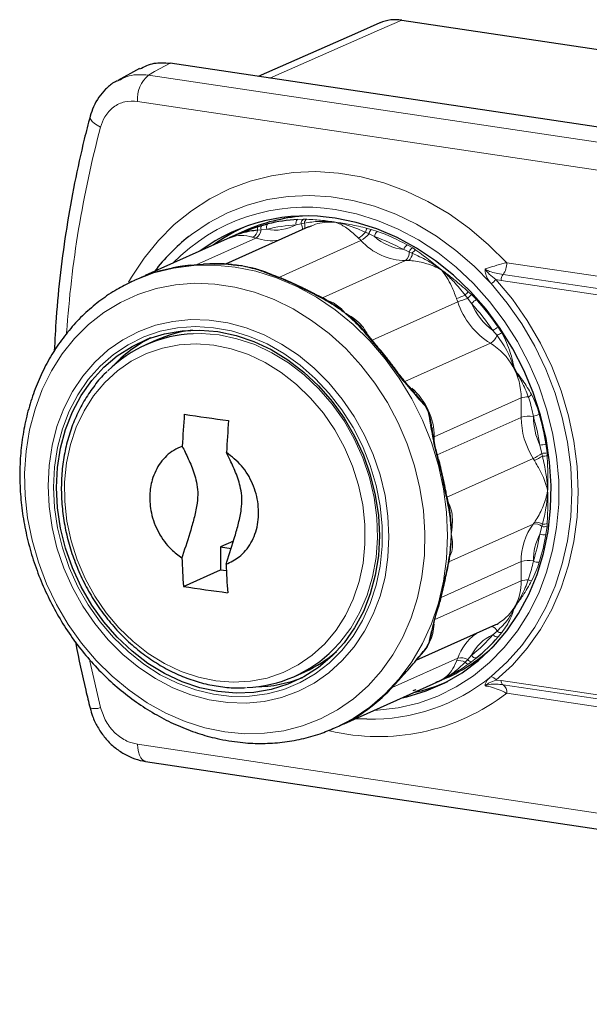
# Model space of a CAD drawing. Units: millimetres. Extents: x 0 to 420, y 0 to 297.
# Drawn here: x 160 to 185, y 229 to 273 of the extents above; entities that cross this region are included whole.
import ezdxf

# ---------------------------------------------------------------- set-up
doc = ezdxf.new("R2010")
doc.units = ezdxf.units.MM

msp = doc.modelspace()

# ---------------------------------------------------------------- linework, layer by layer
at = {"color": 7, "linetype": 'Continuous', "lineweight": 25}
for p, q in [((175.702, 273.066), (174.699, 272.626)), ((176.678, 273.19), (248.125, 262.513)), ((174.699, 272.626), (170.237, 270.668)), ((239.32, 260.345), (166.284, 271.259)), ((164.915, 271.023), (163.94, 270.489)), ((172.494, 263.913), (168.767, 262.242)), ((169.646, 263.741), (169.209, 263.545)), ((170.234, 263.93), (170.405, 263.981)), ((170.405, 263.981), (170.669, 264.05)), ((172.619, 263.952), (172.501, 263.898)), ((168.978, 263.437), (165.167, 261.728)), ((165.861, 261.948), (165.797, 261.931)), ((166.395, 262.071), (165.861, 261.948)), ((166.411, 262.076), (166.395, 262.071)), ((167.768, 262.233), (167.168, 262.186)), ((167.191, 262.192), (167.168, 262.186)), ((167.87, 262.244), (167.785, 262.239)), ((164.577, 261.467), (164.705, 261.526)), ((164.854, 261.593), (164.705, 261.526)), ((172.781, 260.906), (172.702, 260.942)), ((165.661, 258.831), (165.198, 258.624)), ((181.723, 257.6), (181.71, 257.602)), ((181.722, 257.6), (181.816, 257.405)), ((181.81, 257.394), (181.816, 257.405)), ((177.866, 255.632), (177.771, 255.83)), ((177.776, 255.842), (177.772, 255.83)), ((177.867, 255.633), (177.879, 255.628)), ((178.026, 254.914), (178.036, 254.844)), ((178.54, 252.639), (178.453, 253.027)), ((178.723, 251.756), (178.717, 251.782)), ((169.124, 249.816), (168.548, 249.558)), ((168.548, 249.558), (168.554, 248.533)), ((168.548, 249.558), (169.021, 249.491)), ((166.886, 247.785), (168.554, 248.533)), ((168.554, 248.533), (168.81, 248.497)), ((178.718, 248.509), (178.724, 248.536)), ((178.452, 247.302), (178.54, 247.665)), ((181.816, 246.961), (181.722, 246.794)), ((181.817, 246.96), (181.81, 246.963)), ((181.71, 246.785), (181.723, 246.793)), ((177.321, 244.471), (180.893, 246.073)), ((179.978, 245.649), (180.028, 245.685)), ((177.771, 245.022), (177.866, 245.191)), ((177.879, 245.203), (177.867, 245.19)), ((177.597, 244.796), (177.534, 244.73)), ((177.776, 245.019), (177.59, 244.802)), ((177.772, 245.021), (177.776, 245.019)), ((179.912, 244.29), (179.864, 244.351)), ((180.217, 244.609), (180.249, 244.569)), ((171.866, 243.75), (172.329, 243.957)), ((174.089, 241.628), (178.385, 243.553)), ((176.258, 243.267), (176.664, 243.716)), ((178.209, 243.47), (178.645, 243.665)), ((177.313, 243.143), (177.17, 243.104)), ((175.269, 242.368), (175.692, 242.721)), ((175.692, 242.721), (175.711, 242.732)), ((175.239, 242.342), (175.289, 242.382)), ((175.269, 242.368), (175.289, 242.382)), ((175.116, 241.827), (174.584, 241.85)), ((173.704, 241.451), (173.854, 241.518)), ((165.182, 239.939), (238.126, 229.039))]:
    msp.add_line(p, q, dxfattribs=at)
at = {"color": 8, "linetype": 'Continuous', "lineweight": 18}
for p, q in [((176.678, 273.19), (175.678, 272.75)), ((175.678, 272.75), (170.766, 270.589)), ((165.312, 270.727), (238.256, 259.827)), ((237.774, 258.646), (164.83, 269.546)), ((172.004, 264.249), (172.264, 264.259)), ((172.264, 264.259), (172.417, 264.256)), ((170.375, 263.789), (170.212, 263.77)), ((170.625, 263.814), (170.375, 263.789)), ((172.17, 264.057), (171.936, 264.01)), ((172.311, 264.084), (172.17, 264.057)), ((175.131, 263.85), (175.311, 263.803)), ((175.311, 263.803), (175.587, 263.714)), ((167.459, 262.209), (170.14, 263.411)), ((171.157, 261.652), (174.847, 263.306)), ((175.21, 263.603), (175.05, 263.675)), ((175.454, 263.484), (175.21, 263.603)), ((177.005, 262.798), (176.765, 262.897)), ((176.922, 263.115), (177.17, 262.97)), ((177.17, 262.97), (177.313, 262.872)), ((173.116, 260.734), (176.851, 262.408)), ((177.15, 262.733), (177.005, 262.798)), ((167.853, 262.238), (167.768, 262.233)), ((181.389, 262.31), (232.442, 254.681)), ((170.766, 261.785), (170.698, 261.813)), ((171.322, 261.566), (170.766, 261.785)), ((181.139, 261.515), (180.905, 261.558)), ((232.192, 253.886), (181.139, 261.515)), ((181.222, 261.78), (232.275, 254.151)), ((172.672, 260.93), (172.095, 261.219)), ((172.753, 260.892), (172.672, 260.93)), ((179.638, 260.71), (179.522, 260.851)), ((179.812, 260.48), (179.638, 260.71)), ((179.663, 261.007), (179.809, 260.876)), ((179.809, 260.876), (180.025, 260.654)), ((175.353, 258.829), (179.192, 260.55)), ((181.002, 259.417), (181.17, 259.156)), ((175.269, 258.87), (175.217, 258.937)), ((175.692, 258.365), (175.269, 258.87)), ((180.952, 259.048), (180.771, 259.266)), ((176.822, 256.975), (180.659, 258.695)), ((176.664, 257.105), (176.258, 257.649)), ((177.308, 256.414), (177.776, 255.842)), ((178.135, 254.492), (182.035, 256.241)), ((182.035, 255.372), (182.035, 256.241)), ((178.271, 253.685), (182.035, 255.372)), ((182.582, 255.427), (182.582, 255.41)), ((178.135, 254.492), (178.135, 254.303)), ((182.966, 253.754), (182.875, 254.126)), ((183.145, 254.183), (183.196, 253.775)), ((182.991, 253.631), (182.966, 253.754)), ((183.196, 253.775), (183.203, 253.641)), ((178.418, 253.002), (178.3, 253.467)), ((178.673, 251.778), (182.573, 253.526)), ((178.695, 251.699), (178.688, 251.726)), ((178.796, 248.89), (182.573, 250.584)), ((182.875, 250.133), (182.966, 250.469)), ((182.966, 250.469), (182.991, 250.576)), ((183.196, 250.494), (183.145, 250.115)), ((183.203, 250.614), (183.196, 250.494)), ((178.447, 247.29), (182.035, 248.899)), ((182.035, 248.03), (182.035, 248.899)), ((182.582, 248.936), (182.582, 248.92)), ((178.688, 248.497), (178.695, 248.526)), ((178.135, 246.282), (182.035, 248.03)), ((178.3, 246.843), (178.418, 247.269)), ((180.771, 245.622), (180.952, 245.78)), ((181.17, 245.724), (181.002, 245.521)), ((162.691, 244.436), (163.166, 242.351)), ((176.249, 243.251), (179.192, 244.57)), ((179.522, 244.392), (179.638, 244.511)), ((179.638, 244.511), (179.812, 244.695)), ((179.809, 244.409), (179.663, 244.305)), ((180.025, 244.577), (179.809, 244.409)), ((180.905, 243.588), (181.139, 243.562)), ((181.139, 243.562), (232.192, 235.933)), ((232.275, 235.743), (181.222, 243.372)), ((232.442, 235.362), (181.389, 242.991)), ((175.217, 242.327), (175.269, 242.368)), ((164.83, 240.704), (237.774, 229.804))]:
    msp.add_line(p, q, dxfattribs=at)
at = {"color": 8, "linetype": 'Continuous', "lineweight": 18, "flags": 128}
for points in [[(166.284, 271.259), (165.594, 270.882), (165.312, 270.727)], [(163.166, 268.396), (163.016, 268.474), (162.89, 268.558), (162.793, 268.644), (162.728, 268.73), (162.697, 268.811), (162.7, 268.878)], [(164.428, 261.43), (164.558, 261.657), (165.124, 262.518), (165.764, 263.307), (166.474, 264.018), (167.246, 264.643), (168.076, 265.18), (168.956, 265.623), (169.878, 265.968), (170.836, 266.212), (171.822, 266.355), (172.827, 266.394), (173.843, 266.329), (174.862, 266.161), (175.876, 265.891), (176.875, 265.521), (177.853, 265.054), (178.801, 264.495), (179.711, 263.848), (180.576, 263.117), (181.389, 262.31)], [(167.122, 263.478), (167.252, 263.58), (168.033, 264.11), (168.865, 264.549), (169.74, 264.892), (170.65, 265.138), (171.589, 265.283), (172.547, 265.326), (173.517, 265.267), (174.49, 265.107), (175.457, 264.847), (176.41, 264.489), (177.342, 264.037), (178.243, 263.493), (179.106, 262.863), (179.923, 262.153), (180.688, 261.369)], [(175.407, 242.219), (175.594, 242.229), (176.522, 242.341), (177.424, 242.555), (178.293, 242.867), (179.12, 243.276), (179.898, 243.778), (180.619, 244.367), (181.278, 245.04), (181.868, 245.789), (182.385, 246.607), (182.822, 247.489), (183.177, 248.424), (183.446, 249.406), (183.627, 250.425), (183.717, 251.471), (183.717, 252.536), (183.627, 253.61), (183.446, 254.683), (183.177, 255.745), (182.822, 256.786), (182.385, 257.798), (181.868, 258.771), (181.278, 259.697), (180.619, 260.566), (179.898, 261.371), (179.12, 262.105), (178.293, 262.761), (177.424, 263.333), (176.522, 263.817), (175.594, 264.206), (174.649, 264.499), (173.695, 264.692)], [(164.705, 261.526), (164.714, 261.53), (165.559, 261.849), (166.439, 262.069), (167.346, 262.187), (168.271, 262.202), (169.205, 262.113), (170.138, 261.923), (171.063, 261.632), (171.97, 261.243), (172.85, 260.76), (173.695, 260.188), (174.497, 259.532), (175.248, 258.799), (175.941, 257.995), (176.569, 257.128), (177.126, 256.208), (177.606, 255.241), (178.006, 254.239), (178.321, 253.21), (178.548, 252.165), (178.685, 251.113), (178.731, 250.065), (178.685, 249.03), (178.548, 248.019), (178.321, 247.042), (178.006, 246.107), (177.606, 245.224), (177.126, 244.402), (176.569, 243.647), (175.941, 242.968), (175.248, 242.372), (174.497, 241.863), (173.695, 241.447), (173.675, 241.437)], [(180.905, 261.558), (181.641, 260.668), (182.306, 259.715), (182.896, 258.705), (183.404, 257.649), (183.826, 256.557), (184.159, 255.438), (184.398, 254.302), (184.543, 253.16), (184.591, 252.023), (184.543, 250.899), (184.398, 249.8), (184.159, 248.736), (183.826, 247.717), (183.404, 246.75), (182.896, 245.847), (182.306, 245.013), (181.641, 244.258), (180.905, 243.588)], [(168.74, 241.263), (169.634, 241.179), (170.52, 241.196), (171.387, 241.312), (172.229, 241.528), (173.035, 241.841), (173.799, 242.248), (174.513, 242.744), (175.169, 243.325), (175.762, 243.985), (176.285, 244.718), (176.732, 245.516), (177.1, 246.371), (177.386, 247.275), (177.585, 248.219), (177.696, 249.193), (177.718, 250.188), (177.652, 251.194), (177.496, 252.201), (177.254, 253.198), (176.926, 254.177), (176.518, 255.126), (176.032, 256.038), (175.474, 256.902), (174.849, 257.71), (174.163, 258.455), (173.423, 259.128), (172.637, 259.723), (171.812, 260.234), (170.956, 260.656), (170.079, 260.985), (169.188, 261.218), (168.293, 261.351), (167.402, 261.385), (166.524, 261.318), (165.669, 261.152), (164.844, 260.887), (164.057, 260.527), (163.317, 260.075), (162.632, 259.536), (162.006, 258.914), (161.448, 258.217), (160.962, 257.451), (160.554, 256.623), (160.227, 255.742), (159.984, 254.817), (159.829, 253.857), (159.762, 252.871), (159.784, 251.87), (159.896, 250.862), (160.095, 249.859), (160.38, 248.87), (160.748, 247.904), (161.196, 246.973), (161.719, 246.084), (162.311, 245.246), (162.967, 244.469), (163.681, 243.76), (164.445, 243.125), (165.252, 242.571), (166.093, 242.104), (166.961, 241.728), (167.846, 241.446), (168.74, 241.263)], [(180.688, 261.369), (181.41, 260.496), (182.062, 259.56), (182.641, 258.57), (183.139, 257.535), (183.553, 256.463), (183.879, 255.366), (184.114, 254.252), (184.256, 253.132), (184.304, 252.016), (184.256, 250.914), (184.114, 249.836), (183.879, 248.793), (183.553, 247.792), (183.139, 246.845), (182.641, 245.958), (182.062, 245.141), (181.41, 244.4), (180.688, 243.743)], [(160.812, 252.297), (160.857, 253.212), (160.991, 254.103), (161.212, 254.96), (161.519, 255.772), (161.907, 256.53), (162.371, 257.225), (162.907, 257.849), (163.509, 258.394), (164.168, 258.854), (164.877, 259.224), (165.629, 259.5), (166.413, 259.678), (167.222, 259.755), (168.045, 259.732), (168.873, 259.608), (169.696, 259.386), (170.505, 259.066), (171.289, 258.654), (172.041, 258.154), (172.75, 257.572), (173.409, 256.915), (174.01, 256.19), (174.547, 255.406), (175.011, 254.572), (175.399, 253.698), (175.705, 252.794), (175.927, 251.871), (176.061, 250.94), (176.106, 250.011), (176.061, 249.096), (175.927, 248.205), (175.705, 247.348), (175.399, 246.536), (175.011, 245.778), (174.547, 245.083), (174.01, 244.459), (173.409, 243.914), (172.75, 243.453), (172.041, 243.083), (171.289, 242.808), (170.505, 242.63), (169.696, 242.553), (168.873, 242.576), (168.045, 242.699), (167.222, 242.922), (166.413, 243.242), (165.629, 243.654), (164.877, 244.154), (164.168, 244.736), (163.509, 245.393), (162.907, 246.118), (162.371, 246.902), (161.907, 247.736), (161.519, 248.61), (161.212, 249.513), (160.991, 250.436), (160.857, 251.368), (160.812, 252.297)], [(161.06, 252.244), (161.105, 251.333), (161.238, 250.419), (161.459, 249.514), (161.765, 248.629), (162.152, 247.774), (162.615, 246.961), (163.148, 246.197), (163.746, 245.494), (164.4, 244.86), (165.104, 244.302), (165.848, 243.827), (166.623, 243.44), (167.421, 243.147), (168.23, 242.952), (169.042, 242.855), (169.847, 242.86), (170.635, 242.964), (171.395, 243.168), (172.12, 243.469), (172.8, 243.863), (173.428, 244.345), (173.994, 244.91), (174.493, 245.551), (174.918, 246.259), (175.265, 247.027), (175.529, 247.844), (175.707, 248.702), (175.796, 249.589), (175.796, 250.495), (175.707, 251.409), (175.529, 252.32), (175.265, 253.216), (174.918, 254.088), (174.493, 254.923), (173.994, 255.713), (173.428, 256.447), (172.8, 257.117), (172.12, 257.714), (171.395, 258.231), (170.635, 258.663), (169.847, 259.003), (169.042, 259.248), (168.23, 259.394), (167.421, 259.44), (166.623, 259.386), (165.848, 259.231), (165.104, 258.978), (164.4, 258.63), (163.746, 258.191), (163.148, 257.667), (162.615, 257.063), (162.152, 256.388), (161.765, 255.649), (161.459, 254.855), (161.238, 254.016), (161.105, 253.142), (161.06, 252.244)], [(167.314, 259.123), (167.678, 259.129), (168.482, 259.066)], [(168.482, 259.066), (169.287, 258.901), (170.082, 258.636), (170.856, 258.273), (171.601, 257.817), (172.306, 257.276), (172.961, 256.655), (173.559, 255.962), (174.091, 255.208), (174.55, 254.401), (174.931, 253.552), (175.229, 252.672), (175.44, 251.773), (175.56, 250.866), (175.589, 249.964), (175.526, 249.077), (175.371, 248.218), (175.128, 247.398), (174.798, 246.627), (174.387, 245.915), (173.899, 245.272), (173.615, 244.965)], [(168.244, 258.608), (169.027, 258.447), (169.8, 258.185), (170.553, 257.828), (171.276, 257.379), (171.958, 256.846), (172.59, 256.234), (173.164, 255.552), (173.673, 254.81), (174.108, 254.018), (174.465, 253.185), (174.739, 252.325), (174.925, 251.447), (175.022, 250.565), (175.028, 249.689), (174.942, 248.832), (174.767, 248.006), (174.504, 247.221), (174.157, 246.488), (173.73, 245.818), (173.231, 245.218), (172.664, 244.698), (172.038, 244.264), (171.362, 243.922), (170.644, 243.677), (169.894, 243.533), (169.123, 243.49), (168.34, 243.55), (167.557, 243.711), (166.784, 243.973), (166.031, 244.33), (165.308, 244.779), (164.626, 245.313), (163.994, 245.924), (163.42, 246.606), (162.911, 247.348), (162.475, 248.14), (162.118, 248.973), (161.845, 249.833), (161.659, 250.711), (161.562, 251.594), (161.556, 252.469), (161.642, 253.326), (161.817, 254.152), (162.08, 254.937), (162.427, 255.67), (162.853, 256.34), (163.353, 256.94), (163.92, 257.46), (164.546, 257.894), (165.222, 258.236), (165.94, 258.481), (166.69, 258.625), (167.461, 258.668), (168.244, 258.608)], [(178.072, 254.434), (178.088, 254.431), (178.101, 254.428), (178.11, 254.424), (178.116, 254.418), (178.119, 254.413)], [(178.717, 248.509), (178.717, 248.509), (178.713, 248.503), (178.703, 248.5), (178.688, 248.497)], [(178.724, 248.536), (178.724, 248.535), (178.719, 248.531), (178.71, 248.528), (178.695, 248.526)], [(164.83, 240.704), (164.839, 240.524), (164.866, 240.359), (164.911, 240.214), (164.97, 240.096), (165.043, 240.008), (165.126, 239.955), (165.182, 239.939)]]:
    msp.add_lwpolyline(points, dxfattribs=at)
at = {"color": 7, "linetype": 'Continuous', "lineweight": 25, "flags": 128}
for points in [[(176.638, 242.77), (176.91, 242.831), (177.776, 243.095), (178.605, 243.457), (179.388, 243.912), (180.117, 244.456), (180.787, 245.085), (181.39, 245.793), (181.922, 246.572), (182.377, 247.417), (182.751, 248.318), (183.04, 249.267), (183.242, 250.256), (183.354, 251.275), (183.377, 252.316), (183.309, 253.367), (183.152, 254.419), (182.906, 255.463), (182.574, 256.488), (182.159, 257.486), (181.666, 258.446), (181.097, 259.361), (180.46, 260.22), (179.76, 261.017), (179.003, 261.744), (178.196, 262.393), (177.347, 262.96), (176.465, 263.438), (175.556, 263.824), (174.63, 264.113), (173.695, 264.303)], [(167.785, 262.239), (167.781, 262.238), (167.768, 262.233)], [(167.87, 262.244), (167.865, 262.244), (167.853, 262.238)], [(161.193, 252.224), (161.238, 253.122), (161.374, 253.994), (161.599, 254.831), (161.91, 255.621), (162.303, 256.355), (162.773, 257.024), (163.314, 257.618), (163.919, 258.131), (164.581, 258.556), (165.292, 258.888), (166.042, 259.122), (166.822, 259.257), (167.623, 259.289), (168.433, 259.218), (169.244, 259.046), (170.045, 258.775), (170.825, 258.408), (171.575, 257.949), (172.286, 257.405), (172.948, 256.782), (173.553, 256.088), (174.094, 255.332), (174.564, 254.523), (174.957, 253.672), (175.268, 252.788), (175.492, 251.885), (175.628, 250.972), (175.674, 250.061), (175.628, 249.163), (175.492, 248.291), (175.268, 247.454), (174.957, 246.664), (174.564, 245.93), (174.094, 245.261), (173.553, 244.667), (172.948, 244.154), (172.286, 243.729), (171.575, 243.397), (170.825, 243.163), (170.045, 243.028), (169.244, 242.996), (168.433, 243.067), (167.623, 243.239), (166.822, 243.51), (166.042, 243.877), (165.292, 244.336), (164.581, 244.88), (163.919, 245.503), (163.314, 246.197), (162.773, 246.953), (162.303, 247.762), (161.91, 248.613), (161.599, 249.496), (161.374, 250.4), (161.238, 251.313), (161.193, 252.224)], [(175.737, 258.37), (175.729, 258.375), (175.714, 258.373), (175.692, 258.365)], [(178.336, 253.484), (178.337, 253.485), (178.337, 253.485)], [(180.893, 246.073), (180.951, 246.1), (181.008, 246.129)], [(176.258, 243.267), (176.28, 243.282), (176.281, 243.284)], [(175.217, 242.327), (175.239, 242.341), (175.239, 242.341)]]:
    msp.add_lwpolyline(points, dxfattribs=at)
at = {"color": 7, "linetype": 'Continuous', "lineweight": 25}
for centre, radius, start, end in [((176.403, 271.452), 1.76, 80.983, 113.4527), ((172.41, 256.376), 8.031, 80.7937, 126.423), ((172.831, 256.618), 7.802, 94.4264, 114.0995), ((172.508, 256.304), 7.961, 93.6348, 103.3628), ((172.846, 256.74), 7.863, 114.346, 126.0721), ((172.724, 256.44), 8.996, 128.5211, 142.4968), ((171.349, 261.518), 0.0547, 70.0157, 119.1323), ((172.121, 261.175), 0.0516, 66.6106, 120.6506), ((167.565, 253.346), 5.782, 92.4866, 134.7132), ((168.095, 253.578), 5.99, 116.622, 137.2634), ((168.015, 253.575), 5.759, 97.2712, 114.118), ((223.38, 251.218), 56.618, 175.6514, 177.1116), ((178.149, 327.715), 73.071, 261.16412, 262.73466), ((225.363, 250.938), 56.618, 175.6514, 177.1116), ((178.659, 251.752), 0.0638, 303.5405, 3.076), ((215.605, 251.196), 48.838, 182.4995, 184.0044), ((217.588, 250.915), 48.838, 182.4995, 184.0044), ((178.175, 320.45), 73.536, 261.16909, 262.72969), ((178.403, 247.318), 0.0513, 287.4482, 342.06), ((178.277, 246.899), 0.0607, 292.4218, 343.7355), ((175.438, 250.797), 7.82, 294.2146, 313.8875), ((174.892, 250.868), 8.12, 309.2066, 318.8074), ((169.497, 249.033), 5.788, 272.263, 315.339), ((169.97, 249.212), 5.76, 294.1747, 311.0205), ((170.028, 249.258), 5.979, 271.0094, 291.6897), ((175.548, 250.713), 7.863, 282.2206, 293.9457)]:
    msp.add_arc(centre, radius, start, end, dxfattribs=at)
at = {"color": 8, "linetype": 'Continuous', "lineweight": 18}
for centre, radius, start, end in [((166.233, 269.662), 1.408, 130.8391, 184.734), ((210.345, 255.889), 48.808, 165.1529, 176.1498), ((172.364, 256.495), 8.305, 80.7726, 135.7899), ((172.158, 264.077), 0.231, 131.749, 196.7953), ((172.375, 264.084), 0.207, 122.5275, 187.502), ((172.507, 264.083), 0.195, 117.4454, 179.6319), ((169.722, 263.856), 0.497, 304.9478, 350.069), ((169.801, 263.884), 0.583, 305.6183, 350.5992), ((170.36, 263.83), 0.161, 141.7741, 202.0392), ((170.542, 263.861), 0.182, 138.7707, 203.3324), ((170.809, 263.902), 0.204, 133.5612, 205.6988), ((171.019, 265.662), 1.889, 257.9641, 299.0335), ((172.432, 256.209), 7.816, 93.6348, 103.3628), ((171.858, 263.873), 0.363, 346.0622, 30.5871), ((172.027, 263.966), 0.307, 332.9747, 22.5527), ((175.409, 263.617), 0.363, 139.9939, 170.8721), ((175.561, 263.552), 0.354, 134.7315, 171.6832), ((175.784, 263.447), 0.332, 126.4886, 173.5283), ((172.121, 254.195), 10.13, 61.7123, 69.9955), ((169.491, 261.378), 2.134, 72.3034, 76.0202), ((170.869, 265.642), 2.347, 251.9087, 276.9915), ((174.205, 264.359), 1.088, 299.47, 321.0236), ((172.862, 261.4), 2.752, 43.8424, 46.9789), ((174.193, 264.477), 1.341, 299.1961, 319.3449), ((176.879, 265.154), 2.747, 222.2942, 269.4136), ((177.038, 265.261), 2.38, 228.2889, 263.4189), ((172.052, 254.138), 9.946, 61.7123, 69.9955), ((177.145, 262.79), 0.394, 124.393, 164.3408), ((177.307, 262.674), 0.326, 114.8104, 157.5709), ((177.409, 262.594), 0.295, 109.1269, 151.7187), ((176.584, 262.739), 0.426, 308.8518, 7.9666), ((176.888, 260.508), 1.9, 87.1236, 91.1385), ((176.74, 262.736), 0.41, 306.4548, 359.6893), ((167.957, 254.267), 7.958, 95.684, 101.3135), ((180.542, 262.285), 0.847, 323.4039, 1.6865), ((170.725, 261.714), 0.103, 67.9756, 105.2752), ((170.793, 261.694), 0.0952, 67.7101, 106.6147), ((167.568, 252.156), 10.13, 63.4576, 68.2502), ((180.056, 262.311), 1.135, 303.8959, 318.4788), ((181.562, 261.527), 0.424, 143.4039, 181.6865), ((172.696, 260.913), 0.0298, 78.7262, 144.1779), ((172.778, 260.876), 0.0297, 86.9629, 147.2485), ((182.682, 252.544), 8.889, 110.8259, 113.489), ((176.367, 259.609), 2.978, 18.4298, 21.4057), ((180.939, 256.367), 4.533, 106.6749, 112.662), ((181.068, 259.592), 1.995, 134.7802, 140.8257), ((180.577, 259.917), 1.229, 128.6844, 139.8429), ((180.404, 259.972), 0.78, 119.0538, 139.3855), ((170.608, 252.204), 12.652, 34.7609, 41.9024), ((182.419, 261.594), 3.392, 197.9295, 238.7337), ((182.528, 261.641), 2.955, 203.1515, 233.5117), ((170.566, 252.183), 12.422, 34.7609, 41.9024), ((181.586, 258.276), 1.282, 117.0836, 129.4527), ((175.234, 258.872), 0.067, 45.4513, 104.5556), ((175.287, 258.813), 0.0604, 44.4374, 108.2008), ((180.24, 259.342), 0.771, 302.9516, 337.5684), ((181.397, 258.423), 0.767, 107.2469, 125.4615), ((179.15, 256.236), 2.885, 0.0929, 58.471), ((166.054, 250.163), 12.656, 36.2658, 40.3974), ((176.287, 257.614), 0.0457, 72.6711, 128.935), ((176.621, 257.17), 0.0778, 303.5034, 333.1875), ((175.214, 254.477), 2.921, 0.3071, 48.9373), ((182.338, 255.383), 0.91, 88.8403, 109.4157), ((182.127, 256.771), 0.531, 295.6102, 315.0915), ((182.387, 254.256), 1.171, 80.4404, 107.4938), ((185.547, 255.394), 3.511, 180.3568, 212.1366), ((182.245, 257.009), 1.618, 282.0191, 291.8257), ((170.467, 252.009), 12.587, 9.6839, 15.7573), ((185.599, 255.425), 3.017, 180.2738, 205.4914), ((170.508, 252.026), 12.82, 9.6839, 15.7573), ((182.818, 255.074), 0.95, 273.4499, 290.1486), ((181.14, 256.448), 3.255, 296.1344, 304.1332), ((180.81, 257.242), 4.219, 295.5302, 301.1385), ((182.89, 255.853), 2.1, 272.0694, 278.3782), ((182.914, 257.516), 3.885, 271.1432, 274.264), ((178.274, 253.571), 0.107, 283.9651, 305.4589), ((180.061, 251.957), 2.962, 29.9278, 31.9885), ((178.41, 253.05), 0.0482, 279.881, 332.3186), ((165.954, 249.984), 12.824, 11.8294, 13.611), ((178.498, 252.659), 0.0461, 279.5887, 335.3429), ((178.656, 251.777), 0.0604, 301.9406, 5.7812), ((184.792, 248.947), 2.757, 143.5823, 181.0103), ((181.017, 251.779), 1.962, 322.4812, 325.1927), ((182.657, 250.143), 0.449, 46.5167, 100.7943), ((182.722, 250.231), 0.438, 52.0256, 102.3423), ((183.046, 250.796), 0.337, 256.1775, 296.3467), ((183.045, 250.885), 0.313, 260.0916, 300.1695), ((185.059, 248.963), 2.477, 151.811, 180.6033), ((172.715, 251.95), 10.322, 342.9258, 349.8587), ((172.797, 251.966), 10.513, 342.9258, 349.8587), ((183.037, 250.528), 0.427, 247.8007, 284.7605), ((182.387, 247.782), 1.171, 80.4404, 107.4938), ((182.765, 249.234), 0.364, 239.8321, 282.9653), ((179.913, 247.949), 2.123, 301.0136, 2.1965), ((182.338, 247.172), 0.91, 88.8403, 109.4157), ((182.558, 248.45), 0.42, 241.2227, 262.3717), ((168.245, 249.924), 10.514, 345.3758, 347.4097), ((178.492, 247.68), 0.0498, 286.6364, 344.0239), ((175.973, 246.196), 2.158, 312.4552, 357.4194), ((177.998, 246.13), 0.123, 307.4272, 345.6171), ((181.398, 243.788), 2.341, 127.345, 160.4668), ((181.546, 243.86), 1.925, 113.7313, 154.2828), ((174.772, 250.872), 7.972, 309.2066, 318.8074), ((180.622, 245.661), 0.35, 19.8083, 73.2228), ((180.971, 245.764), 0.245, 215.3586, 277.3806), ((181.107, 245.932), 0.217, 224.322, 286.653), ((177.122, 245.336), 2.207, 336.0688, 339.7026), ((179.268, 243.922), 0.535, 61.6679, 103.9407), ((179.338, 243.96), 0.627, 61.3774, 103.418), ((179.674, 244.481), 0.176, 210.2451, 266.4239), ((179.81, 244.606), 0.196, 208.9094, 269.8143), ((180.004, 244.791), 0.215, 206.4859, 275.4998), ((175.278, 250.414), 8.589, 268.9188, 309.0419), ((180.614, 243.41), 0.341, 31.4587, 77.4599), ((181.32, 243.528), 0.184, 169.2911, 238.0036), ((175.644, 250.517), 9.468, 256.505, 307.356), ((170.343, 248.825), 8.117, 311.2291, 316.7849), ((181.027, 243.06), 0.368, 349.2911, 58.0036), ((162.907, 243.031), 0.728, 253.0745, 290.8398)]:
    msp.add_arc(centre, radius, start, end, dxfattribs=at)
at = {"color": 7, "linetype": 'Continuous', "lineweight": 25}
for points, knots in [([(164.923, 271.005), (165.133, 271.108), (165.555, 271.316), (166.04, 271.278), (166.284, 271.259)], [0, 0, 0, 0, 0.498741, 1, 1, 1, 1]), ([(163.916, 270.469), (163.863, 270.443), (163.67, 270.347), (163.386, 270.098), (163.078, 269.736), (162.842, 269.326), (162.748, 269.024), (162.702, 268.878)], [0, 0, 0, 0, 0.086288, 0.31852, 0.547523, 0.781693, 1, 1, 1, 1]), ([(162.7, 268.878), (162.611, 268.536), (162.354, 267.55), (161.991, 265.893), (161.634, 263.9), (161.36, 261.879), (161.175, 260.026), (161.117, 258.84), (161.092, 258.342)], [0, 0, 0, 0, 0.100964, 0.291251, 0.481564, 0.671904, 0.862269, 1, 1, 1, 1]), ([(168.932, 263.415), (168.935, 263.416), (169.125, 263.51), (169.544, 263.699), (169.991, 263.848), (170.234, 263.93)], [0, 0, 0, 0, 0.007433, 0.458761, 1, 1, 1, 1]), ([(170.212, 263.77), (169.98, 263.737), (169.572, 263.679), (169.173, 263.528), (168.979, 263.438), (168.935, 263.416), (168.932, 263.415)], [0, 0, 0, 0, 0.502062, 0.884925, 0.992623, 1, 1, 1, 1]), ([(167.191, 262.192), (167.039, 262.175), (166.777, 262.145), (166.519, 262.096), (166.411, 262.076)], [0, 0, 0, 0, 0.58112, 1, 1, 1, 1]), ([(169.034, 262.23), (169.017, 262.232), (168.761, 262.257), (168.378, 262.268), (167.999, 262.249), (167.868, 262.243)], [0, 0, 0, 0, 0.043865, 0.667833, 1, 1, 1, 1]), ([(169.033, 262.223), (169.092, 262.221), (169.202, 262.217), (169.314, 262.197), (169.367, 262.188), (169.37, 262.188)], [0, 0, 0, 0, 0.525708, 0.970753, 1, 1, 1, 1]), ([(170.763, 261.809), (170.644, 261.855), (170.351, 261.968), (170.035, 262.061), (169.844, 262.101), (169.838, 262.102)], [0, 0, 0, 0, 0.399504, 0.981336, 1, 1, 1, 1]), ([(165.797, 261.931), (165.695, 261.902), (165.385, 261.815), (165.068, 261.679), (164.856, 261.588)], [0, 0, 0, 0, 0.32996, 1, 1, 1, 1]), ([(170.828, 261.782), (170.827, 261.782), (170.804, 261.792), (170.783, 261.801), (170.764, 261.809)], [0, 0, 0, 0, 0.044002, 1, 1, 1, 1]), ([(171.034, 261.7), (170.972, 261.724), (170.9, 261.752), (170.838, 261.778), (170.829, 261.782)], [0, 0, 0, 0, 0.85915, 1, 1, 1, 1]), ([(171.367, 261.564), (171.297, 261.594), (171.182, 261.642), (171.076, 261.684), (171.034, 261.7)], [0, 0, 0, 0, 0.611031, 1, 1, 1, 1]), ([(172.142, 261.222), (171.993, 261.294), (171.737, 261.418), (171.477, 261.525), (171.368, 261.569)], [0, 0, 0, 0, 0.581103, 1, 1, 1, 1]), ([(164.574, 261.46), (164.346, 261.347), (163.86, 261.107), (163.17, 260.639), (162.501, 260.083), (161.89, 259.453), (161.34, 258.757), (160.856, 258), (160.443, 257.187), (160.103, 256.325), (159.84, 255.422), (159.657, 254.485), (159.554, 253.523), (159.533, 252.543), (159.594, 251.553), (159.737, 250.563), (159.96, 249.581), (160.261, 248.614), (160.638, 247.672), (161.088, 246.762), (161.606, 245.891), (162.19, 245.068), (162.833, 244.299), (163.531, 243.591), (164.278, 242.949), (165.067, 242.381), (165.892, 241.89), (166.746, 241.481), (167.622, 241.159), (168.395, 240.951), (168.875, 240.87), (169.057, 240.84)], [0, 0, 0, 0, 0.030646, 0.065207, 0.099783, 0.134403, 0.169089, 0.203857, 0.238712, 0.273655, 0.308679, 0.343772, 0.378923, 0.41412, 0.449353, 0.484611, 0.519889, 0.555182, 0.590486, 0.6258, 0.661121, 0.696448, 0.731779, 0.76711, 0.802436, 0.837748, 0.873037, 0.908289, 0.943489, 0.978622, 1, 1, 1, 1]), ([(172.44, 261.072), (172.374, 261.105), (172.274, 261.156), (172.176, 261.205), (172.142, 261.222)], [0, 0, 0, 0, 0.652841, 1, 1, 1, 1]), ([(172.702, 260.942), (172.668, 260.959), (172.577, 261.001), (172.492, 261.045), (172.44, 261.072)], [0, 0, 0, 0, 0.384651, 1, 1, 1, 1]), ([(173.59, 260.447), (173.446, 260.54), (173.186, 260.707), (172.904, 260.843), (172.779, 260.904)], [0, 0, 0, 0, 0.5536977, 1, 1, 1, 1]), ([(175.28, 258.92), (175.198, 259.023), (175.032, 259.23), (174.845, 259.419), (174.751, 259.514)], [0, 0, 0, 0, 0.499508, 1, 1, 1, 1]), ([(175.33, 258.856), (175.329, 258.857), (175.311, 258.879), (175.296, 258.9), (175.281, 258.92)], [0, 0, 0, 0, 0.037526, 1, 1, 1, 1]), ([(175.733, 258.367), (175.66, 258.454), (175.522, 258.62), (175.393, 258.78), (175.332, 258.856)], [0, 0, 0, 0, 0.523745, 1, 1, 1, 1]), ([(176.3, 257.658), (176.194, 257.799), (176.012, 258.042), (175.818, 258.274), (175.736, 258.371)], [0, 0, 0, 0, 0.581125, 1, 1, 1, 1]), ([(176.692, 257.135), (176.63, 257.214), (176.496, 257.386), (176.369, 257.562), (176.3, 257.657)], [0, 0, 0, 0, 0.457366, 1, 1, 1, 1]), ([(163.457, 257.424), (163.439, 257.407), (163.234, 257.227), (162.898, 256.813), (162.459, 256.187), (162.095, 255.496), (161.802, 254.758), (161.587, 253.978), (161.45, 253.167), (161.395, 252.332), (161.421, 251.484), (161.528, 250.632), (161.715, 249.786), (161.98, 248.957), (162.32, 248.152), (162.731, 247.382), (163.209, 246.656), (163.747, 245.981), (164.341, 245.365), (164.982, 244.816), (165.666, 244.339), (166.382, 243.941), (167.123, 243.627), (167.881, 243.399), (168.646, 243.266), (169.247, 243.216), (169.585, 243.241), (169.673, 243.247)], [0, 0, 0, 0, 0.004128, 0.046344, 0.088634, 0.13101, 0.173473, 0.216016, 0.258628, 0.301293, 0.343999, 0.386734, 0.42949, 0.472261, 0.515044, 0.557837, 0.600637, 0.643443, 0.686251, 0.729056, 0.771849, 0.814619, 0.857351, 0.900026, 0.942626, 0.985137, 1, 1, 1, 1]), ([(177.284, 256.447), (177.233, 256.503), (177.075, 256.679), (176.873, 256.909), (176.73, 257.088), (176.692, 257.136)], [0, 0, 0, 0, 0.256958, 0.80267, 1, 1, 1, 1]), ([(178.12, 254.413), (178.11, 254.466), (178.078, 254.637), (178.052, 254.802), (178.034, 254.916)], [0, 0, 0, 0, 0.3122965, 1, 1, 1, 1]), ([(166.834, 254.071), (166.704, 254.015), (166.33, 253.855), (165.823, 253.369), (165.47, 252.647), (165.345, 251.861), (165.417, 251.038), (165.737, 250.18), (166.242, 249.486), (166.648, 249.187), (166.813, 249.066)], [0, 0, 0, 0, 0.077553, 0.22371, 0.369928, 0.48344, 0.607903, 0.754225, 0.900517, 1, 1, 1, 1]), ([(166.834, 254.071), (166.875, 253.985), (167.015, 253.695), (167.251, 253.2), (167.456, 252.609), (167.541, 252.026), (167.503, 251.479), (167.381, 250.904), (167.156, 250.119), (166.961, 249.511), (166.824, 249.099), (166.813, 249.066)], [0, 0, 0, 0, 0.0679273, 0.2298157, 0.3904032, 0.4738298, 0.5571982, 0.6633112, 0.7701649, 0.9812944, 1, 1, 1, 1]), ([(178.324, 253.481), (178.313, 253.523), (178.261, 253.716), (178.181, 254.03), (178.135, 254.297), (178.115, 254.413)], [0, 0, 0, 0, 0.137112, 0.625369, 1, 1, 1, 1]), ([(168.796, 248.785), (169, 248.881), (169.445, 249.092), (169.952, 249.713), (170.254, 250.543), (170.279, 251.479), (170.025, 252.404), (169.531, 253.235), (169.054, 253.606), (168.817, 253.791)], [0, 0, 0, 0, 0.123149, 0.269428, 0.415771, 0.562173, 0.708601, 0.855012, 1, 1, 1, 1]), ([(168.796, 248.785), (168.807, 248.819), (168.944, 249.23), (169.139, 249.839), (169.364, 250.624), (169.487, 251.198), (169.524, 251.746), (169.439, 252.328), (169.234, 252.92), (168.998, 253.415), (168.859, 253.705), (168.817, 253.791)], [0, 0, 0, 0, 0.0187056, 0.2298351, 0.3366888, 0.4428018, 0.5261702, 0.6095968, 0.7701843, 0.9320727, 1, 1, 1, 1]), ([(178.448, 253.026), (178.418, 253.154), (178.382, 253.307), (178.343, 253.46), (178.337, 253.485)], [0, 0, 0, 0, 0.8375841, 1, 1, 1, 1]), ([(178.718, 251.783), (178.699, 251.861), (178.651, 252.061), (178.599, 252.353), (178.556, 252.561), (178.539, 252.639)], [0, 0, 0, 0, 0.28362, 0.731058, 1, 1, 1, 1]), ([(178.853, 250.988), (178.84, 251.117), (178.812, 251.376), (178.75, 251.627), (178.719, 251.754)], [0, 0, 0, 0, 0.494725, 1, 1, 1, 1]), ([(178.724, 248.536), (178.75, 248.657), (178.814, 248.953), (178.85, 249.252), (178.871, 249.428)], [0, 0, 0, 0, 0.4102505, 1, 1, 1, 1]), ([(178.534, 247.667), (178.564, 247.795), (178.623, 248.051), (178.676, 248.336), (178.713, 248.49), (178.718, 248.509)], [0, 0, 0, 0, 0.466268, 0.936976, 1, 1, 1, 1]), ([(178.335, 246.882), (178.348, 246.926), (178.387, 247.063), (178.425, 247.206), (178.45, 247.303)], [0, 0, 0, 0, 0.324727, 1, 1, 1, 1]), ([(178.113, 246.1), (178.118, 246.128), (178.143, 246.249), (178.213, 246.507), (178.285, 246.75), (178.322, 246.876)], [0, 0, 0, 0, 0.1261096, 0.5475875, 1, 1, 1, 1]), ([(178.009, 245.644), (178.026, 245.716), (178.059, 245.858), (178.098, 246.021), (178.118, 246.102)], [0, 0, 0, 0, 0.5026621, 1, 1, 1, 1]), ([(162.046, 245.294), (162.05, 245.268), (162.177, 244.543), (162.4, 243.556), (162.631, 242.599), (162.695, 242.335)], [0, 0, 0, 0, 0.026771, 0.731651, 1, 1, 1, 1]), ([(176.664, 243.716), (176.863, 243.939), (177.236, 244.358), (177.601, 244.81), (177.771, 245.022)], [0, 0, 0, 0, 0.5327636, 1, 1, 1, 1]), ([(178.458, 243.588), (178.456, 243.586), (178.373, 243.545), (178.288, 243.51), (178.206, 243.475)], [0, 0, 0, 0, 0.033637, 1, 1, 1, 1]), ([(178.294, 243.513), (178.3, 243.515), (178.353, 243.534), (178.407, 243.563), (178.455, 243.586), (178.458, 243.588)], [0, 0, 0, 0, 0.111113, 0.943014, 1, 1, 1, 1]), ([(178.382, 243.561), (178.404, 243.567), (178.431, 243.574), (178.455, 243.586), (178.458, 243.588)], [0, 0, 0, 0, 0.857223, 1, 1, 1, 1]), ([(175.711, 242.732), (175.824, 242.835), (176.02, 243.012), (176.204, 243.203), (176.281, 243.284)], [0, 0, 0, 0, 0.5811691, 1, 1, 1, 1]), ([(162.703, 242.336), (162.736, 242.211), (162.812, 241.914), (163.026, 241.474), (163.323, 241.03), (163.689, 240.643), (164.11, 240.324), (164.573, 240.094), (164.938, 239.968), (165.144, 239.951), (165.183, 239.948)], [0, 0, 0, 0, 0.104764, 0.24726, 0.391274, 0.535218, 0.679199, 0.823856, 0.966628, 1, 1, 1, 1]), ([(174.133, 241.649), (174.136, 241.65), (174.151, 241.658), (174.25, 241.708), (174.44, 241.809), (174.8, 242.02), (175.05, 242.204), (175.217, 242.327)], [0, 0, 0, 0, 0.007078, 0.03854, 0.254757, 0.502074, 1, 1, 1, 1]), ([(173.852, 241.522), (173.884, 241.534), (173.958, 241.563), (174.043, 241.605), (174.101, 241.633), (174.123, 241.644), (174.13, 241.647), (174.133, 241.649)], [0, 0, 0, 0, 0.334527, 0.761953, 0.925526, 0.966392, 1, 1, 1, 1]), ([(174.133, 241.649), (174.131, 241.648), (174.117, 241.64), (174.102, 241.634), (174.089, 241.629)], [0, 0, 0, 0, 0.14099, 1, 1, 1, 1]), ([(169.057, 240.84), (169.221, 240.818), (169.683, 240.757), (170.441, 240.729), (171.321, 240.782), (172.181, 240.93), (172.97, 241.144), (173.453, 241.35), (173.671, 241.443)], [0, 0, 0, 0, 0.103423, 0.290083, 0.476396, 0.662201, 0.847565, 1, 1, 1, 1])]:
    msp.add_open_spline(points, degree=3, knots=knots, dxfattribs=at)
at = {"color": 8, "linetype": 'Continuous', "lineweight": 18}
for points, knots in [([(163.929, 270.447), (164.098, 270.543), (164.515, 270.78), (165.015, 270.747), (165.312, 270.727)], [0, 0, 0, 0, 0.40522, 1, 1, 1, 1]), ([(164.83, 269.546), (164.635, 269.554), (164.245, 269.569), (163.73, 269.313), (163.349, 268.91), (163.223, 268.556), (163.166, 268.396)], [0, 0, 0, 0, 0.261129, 0.522263, 0.783296, 1, 1, 1, 1]), ([(173.695, 264.126), (173.692, 264.127), (173.636, 264.134), (173.398, 264.16), (172.919, 264.179), (172.531, 264.118), (172.311, 264.084)], [0, 0, 0, 0, 0.007377, 0.115075, 0.497938, 1, 1, 1, 1]), ([(172.417, 264.256), (172.54, 264.251), (172.877, 264.236), (173.293, 264.192), (173.59, 264.145), (173.664, 264.132), (173.685, 264.128), (173.692, 264.127), (173.695, 264.126)], [0, 0, 0, 0, 0.3001319, 0.8215878, 0.9518645, 0.9844324, 0.9925682, 1, 1, 1, 1]), ([(173.695, 264.126), (173.691, 264.127), (173.633, 264.129), (173.303, 264.131), (172.913, 264.093), (172.653, 263.969), (172.619, 263.952)], [0, 0, 0, 0, 0.010482, 0.156735, 0.888504, 1, 1, 1, 1]), ([(174.74, 263.412), (174.701, 263.448), (174.498, 263.638), (174.153, 263.925), (173.85, 264.078), (173.698, 264.126), (173.695, 264.126)], [0, 0, 0, 0, 0.105012, 0.54798, 0.992481, 1, 1, 1, 1]), ([(173.695, 264.126), (173.699, 264.126), (173.917, 264.099), (174.39, 264.024), (174.869, 263.912), (175.131, 263.85)], [0, 0, 0, 0, 0.007433, 0.458761, 1, 1, 1, 1]), ([(175.05, 263.675), (174.82, 263.776), (174.415, 263.955), (173.972, 264.074), (173.75, 264.117), (173.699, 264.126), (173.695, 264.126)], [0, 0, 0, 0, 0.5020622, 0.8849253, 0.9926226, 1, 1, 1, 1]), ([(170.007, 263.449), (169.96, 263.46), (169.715, 263.518), (169.351, 263.56), (169.1, 263.471), (168.981, 263.429)], [0, 0, 0, 0, 0.110849, 0.578441, 1, 1, 1, 1]), ([(177.313, 262.872), (177.427, 262.79), (177.739, 262.567), (178.109, 262.284), (178.368, 262.069), (178.432, 262.014), (178.45, 261.999), (178.456, 261.994), (178.458, 261.991)], [0, 0, 0, 0, 0.300122, 0.821585, 0.951864, 0.984432, 0.992568, 1, 1, 1, 1]), ([(178.458, 261.991), (178.455, 261.993), (178.245, 262.107), (177.805, 262.288), (177.288, 262.387), (177.033, 262.403), (176.984, 262.406)], [0, 0, 0, 0, 0.007519, 0.45202, 0.894988, 1, 1, 1, 1]), ([(178.458, 261.991), (178.455, 261.993), (178.407, 262.029), (178.197, 262.18), (177.761, 262.455), (177.371, 262.633), (177.15, 262.733)], [0, 0, 0, 0, 0.007377, 0.115075, 0.497938, 1, 1, 1, 1]), ([(169.37, 262.188), (169.367, 262.188), (169.347, 262.19), (169.22, 262.205), (168.971, 262.229), (168.489, 262.259), (168.108, 262.247), (167.853, 262.238)], [0, 0, 0, 0, 0.007078, 0.03854, 0.254757, 0.502074, 1, 1, 1, 1]), ([(170.698, 261.813), (170.588, 261.856), (170.225, 261.996), (169.791, 262.105), (169.464, 262.17), (169.403, 262.182), (169.381, 262.186), (169.373, 262.187), (169.37, 262.188)], [0, 0, 0, 0, 0.2604718, 0.8598544, 0.9498683, 0.9843161, 0.9929223, 1, 1, 1, 1]), ([(169.37, 262.188), (169.374, 262.187), (169.432, 262.18), (169.588, 262.159), (169.739, 262.12), (169.836, 262.094)], [0, 0, 0, 0, 0.0228348, 0.3703012, 1, 1, 1, 1]), ([(169.37, 262.188), (169.374, 262.187), (169.436, 262.185), (169.599, 262.18), (169.75, 262.127), (169.846, 262.094)], [0, 0, 0, 0, 0.024456, 0.382977, 1, 1, 1, 1]), ([(179.139, 260.696), (179.137, 260.702), (179.062, 260.893), (178.869, 261.38), (178.631, 261.783), (178.46, 261.989), (178.458, 261.991)], [0, 0, 0, 0, 0.013506, 0.387684, 0.992469, 1, 1, 1, 1]), ([(178.458, 261.991), (178.461, 261.989), (178.651, 261.85), (179.057, 261.533), (179.449, 261.193), (179.663, 261.007)], [0, 0, 0, 0, 0.007433, 0.458761, 1, 1, 1, 1]), ([(179.522, 260.851), (179.354, 261.06), (179.056, 261.427), (178.695, 261.785), (178.505, 261.951), (178.461, 261.989), (178.458, 261.991)], [0, 0, 0, 0, 0.502062, 0.884925, 0.992623, 1, 1, 1, 1]), ([(180.688, 261.369), (180.635, 261.435), (180.54, 261.554), (180.451, 261.751), (180.418, 261.905), (180.421, 262.002), (180.423, 262.027), (180.423, 262.028)], [0, 0, 0, 0, 0.331093, 0.591025, 0.895685, 0.994511, 1, 1, 1, 1]), ([(180.423, 262.028), (180.441, 262.034), (180.574, 262.079), (180.87, 262.172), (181.182, 262.259), (181.352, 262.301), (181.389, 262.31)], [0, 0, 0, 0, 0.057354, 0.413303, 0.874131, 1, 1, 1, 1]), ([(180.423, 262.028), (180.424, 262.027), (180.481, 261.981), (180.645, 261.896), (180.921, 261.828), (181.121, 261.796), (181.222, 261.78)], [0, 0, 0, 0, 0.003094, 0.247397, 0.619155, 1, 1, 1, 1]), ([(180.905, 261.558), (180.8, 261.634), (180.637, 261.752), (180.494, 261.918), (180.44, 261.999), (180.426, 262.022), (180.424, 262.026), (180.423, 262.028)], [0, 0, 0, 0, 0.568551, 0.882267, 0.980328, 0.992877, 1, 1, 1, 1]), ([(174.133, 260.052), (174.13, 260.055), (174.113, 260.067), (174.002, 260.147), (173.782, 260.299), (173.349, 260.581), (172.992, 260.767), (172.753, 260.892)], [0, 0, 0, 0, 0.007078, 0.03854, 0.254757, 0.502074, 1, 1, 1, 1]), ([(173.322, 260.611), (173.348, 260.606), (173.479, 260.583), (173.762, 260.428), (173.995, 260.223), (174.131, 260.055), (174.133, 260.052)], [0, 0, 0, 0, 0.075368, 0.384673, 0.990716, 1, 1, 1, 1]), ([(173.592, 260.45), (173.728, 260.36), (173.911, 260.239), (174.085, 260.094), (174.131, 260.055), (174.133, 260.052)], [0, 0, 0, 0, 0.734077, 0.983602, 1, 1, 1, 1]), ([(175.217, 258.937), (175.132, 259.041), (174.851, 259.386), (174.492, 259.732), (174.213, 259.982), (174.162, 260.028), (174.142, 260.045), (174.136, 260.05), (174.133, 260.052)], [0, 0, 0, 0, 0.2604718, 0.8598544, 0.9498683, 0.9843161, 0.9929223, 1, 1, 1, 1]), ([(174.133, 260.052), (174.136, 260.05), (174.187, 260.013), (174.39, 259.854), (174.612, 259.692), (174.742, 259.525), (174.751, 259.514)], [0, 0, 0, 0, 0.01422, 0.230596, 0.948269, 1, 1, 1, 1]), ([(174.133, 260.052), (174.137, 260.05), (174.197, 260.018), (174.502, 259.84), (174.897, 259.549), (175.09, 259.188), (175.148, 259.079)], [0, 0, 0, 0, 0.008359, 0.143446, 0.742265, 1, 1, 1, 1]), ([(181.71, 257.602), (181.628, 257.831), (181.442, 258.348), (181.127, 258.797), (180.952, 259.048)], [0, 0, 0, 0, 0.441584, 1, 1, 1, 1]), ([(181.17, 259.156), (181.244, 259.014), (181.394, 258.727), (181.577, 258.206), (181.668, 257.827), (181.722, 257.6)], [0, 0, 0, 0, 0.2819616, 0.5693919, 1, 1, 1, 1]), ([(177.771, 255.83), (177.6, 256.021), (177.236, 256.429), (176.863, 256.87), (176.664, 257.105)], [0, 0, 0, 0, 0.467747, 1, 1, 1, 1]), ([(182.356, 256.292), (182.266, 256.523), (182.116, 256.904), (181.897, 257.255), (181.81, 257.394)], [0, 0, 0, 0, 0.6041472, 1, 1, 1, 1]), ([(181.816, 257.405), (181.824, 257.394), (181.923, 257.271), (182.171, 256.953), (182.374, 256.612), (182.503, 256.396)], [0, 0, 0, 0, 0.034136, 0.38998, 1, 1, 1, 1]), ([(182.582, 255.427), (182.527, 255.686), (182.464, 255.981), (182.368, 256.259), (182.356, 256.292)], [0, 0, 0, 0, 0.8792977, 1, 1, 1, 1]), ([(182.503, 256.396), (182.57, 256.255), (182.707, 255.971), (182.8, 255.663), (182.846, 255.508)], [0, 0, 0, 0, 0.4950248, 1, 1, 1, 1]), ([(178.072, 254.434), (178.027, 254.695), (177.957, 255.102), (177.89, 255.492), (177.866, 255.632)], [0, 0, 0, 0, 0.640535, 1, 1, 1, 1]), ([(177.879, 255.628), (177.88, 255.624), (177.92, 255.478), (177.98, 255.244), (178.013, 255.005), (178.026, 254.914)], [0, 0, 0, 0, 0.0176795, 0.6283208, 1, 1, 1, 1]), ([(178.3, 253.467), (178.259, 253.627), (178.175, 253.949), (178.106, 254.272), (178.072, 254.434)], [0, 0, 0, 0, 0.49625, 1, 1, 1, 1]), ([(183.222, 252.078), (183.221, 252.082), (183.219, 252.14), (183.207, 252.394), (183.151, 252.905), (183.049, 253.368), (182.991, 253.631)], [0, 0, 0, 0, 0.007377, 0.115075, 0.497938, 1, 1, 1, 1]), ([(183.203, 253.641), (183.209, 253.483), (183.227, 253.052), (183.235, 252.557), (183.226, 252.203), (183.223, 252.114), (183.222, 252.09), (183.222, 252.082), (183.222, 252.078)], [0, 0, 0, 0, 0.300132, 0.821588, 0.951865, 0.984432, 0.992568, 1, 1, 1, 1]), ([(183.222, 252.078), (183.221, 252.081), (183.21, 252.13), (183.142, 252.41), (182.959, 252.86), (182.724, 253.268), (182.628, 253.435)], [0, 0, 0, 0, 0.007523, 0.112486, 0.637667, 1, 1, 1, 1]), ([(178.688, 251.726), (178.675, 251.783), (178.608, 252.07), (178.551, 252.372), (178.506, 252.613)], [0, 0, 0, 0, 0.201623, 1, 1, 1, 1]), ([(182.628, 250.659), (182.656, 250.7), (182.801, 250.913), (183.045, 251.382), (183.179, 251.839), (183.221, 252.074), (183.222, 252.078)], [0, 0, 0, 0, 0.105012, 0.54798, 0.992481, 1, 1, 1, 1]), ([(182.991, 250.576), (183.049, 250.815), (183.151, 251.237), (183.207, 251.753), (183.219, 252.014), (183.221, 252.074), (183.222, 252.078)], [0, 0, 0, 0, 0.502062, 0.884925, 0.992623, 1, 1, 1, 1]), ([(183.222, 252.078), (183.222, 252.074), (183.231, 251.845), (183.235, 251.347), (183.214, 250.873), (183.203, 250.614)], [0, 0, 0, 0, 0.007433, 0.458761, 1, 1, 1, 1]), ([(178.897, 250.139), (178.896, 250.143), (178.895, 250.163), (178.889, 250.296), (178.871, 250.554), (178.822, 251.059), (178.746, 251.442), (178.695, 251.699)], [0, 0, 0, 0, 0.007078, 0.03854, 0.254757, 0.502074, 1, 1, 1, 1]), ([(178.761, 251.566), (178.812, 251.453), (178.924, 251.205), (178.958, 250.778), (178.943, 250.418), (178.909, 250.204), (178.897, 250.143), (178.897, 250.139)], [0, 0, 0, 0, 0.252824, 0.557676, 0.872464, 0.991856, 1, 1, 1, 1]), ([(178.858, 250.989), (178.862, 250.966), (178.899, 250.748), (178.903, 250.465), (178.899, 250.206), (178.897, 250.143), (178.897, 250.139)], [0, 0, 0, 0, 0.081545, 0.776654, 0.986227, 1, 1, 1, 1]), ([(178.695, 248.526), (178.724, 248.665), (178.819, 249.123), (178.868, 249.635), (178.891, 250.027), (178.895, 250.099), (178.896, 250.127), (178.896, 250.135), (178.897, 250.139)], [0, 0, 0, 0, 0.260472, 0.859854, 0.949868, 0.984316, 0.992922, 1, 1, 1, 1]), ([(178.897, 250.139), (178.897, 250.136), (178.909, 250.085), (178.962, 249.789), (178.994, 249.45), (178.854, 249.189), (178.832, 249.146)], [0, 0, 0, 0, 0.009427, 0.147628, 0.862172, 1, 1, 1, 1]), ([(178.897, 250.139), (178.897, 250.135), (178.899, 250.074), (178.905, 249.835), (178.885, 249.603), (178.871, 249.428)], [0, 0, 0, 0, 0.015677, 0.254223, 1, 1, 1, 1]), ([(182.356, 248.082), (182.432, 248.329), (182.518, 248.608), (182.575, 248.887), (182.582, 248.92)], [0, 0, 0, 0, 0.8820992, 1, 1, 1, 1]), ([(182.846, 248.88), (182.8, 248.739), (182.708, 248.456), (182.571, 248.175), (182.503, 248.034)], [0, 0, 0, 0, 0.496351, 1, 1, 1, 1]), ([(178.506, 247.632), (178.535, 247.772), (178.594, 248.054), (178.657, 248.349), (178.688, 248.497)], [0, 0, 0, 0, 0.498232, 1, 1, 1, 1]), ([(181.81, 246.963), (181.818, 246.975), (181.907, 247.113), (182.119, 247.473), (182.265, 247.847), (182.356, 248.082)], [0, 0, 0, 0, 0.034536, 0.395714, 1, 1, 1, 1]), ([(182.503, 248.034), (182.375, 247.809), (182.165, 247.442), (181.914, 247.096), (181.816, 246.961)], [0, 0, 0, 0, 0.6101844, 1, 1, 1, 1]), ([(178.072, 246.033), (178.106, 246.158), (178.174, 246.413), (178.258, 246.699), (178.3, 246.843)], [0, 0, 0, 0, 0.494789, 1, 1, 1, 1]), ([(180.952, 245.78), (181.127, 245.95), (181.442, 246.254), (181.628, 246.622), (181.71, 246.785)], [0, 0, 0, 0, 0.558008, 1, 1, 1, 1]), ([(181.722, 246.794), (181.668, 246.642), (181.578, 246.392), (181.395, 246.039), (181.245, 245.829), (181.17, 245.724)], [0, 0, 0, 0, 0.4310136, 0.713435, 1, 1, 1, 1]), ([(177.866, 245.191), (177.866, 245.193), (177.892, 245.286), (177.957, 245.546), (178.027, 245.841), (178.072, 246.033)], [0, 0, 0, 0, 0.010044, 0.359447, 1, 1, 1, 1]), ([(178.004, 245.645), (177.998, 245.609), (177.969, 245.449), (177.918, 245.31), (177.879, 245.203)], [0, 0, 0, 0, 0.222521, 1, 1, 1, 1]), ([(178.458, 243.588), (178.46, 243.589), (178.631, 243.676), (178.869, 243.898), (179.062, 244.267), (179.137, 244.435), (179.139, 244.441)], [0, 0, 0, 0, 0.007531, 0.612316, 0.986494, 1, 1, 1, 1]), ([(178.458, 243.588), (178.461, 243.589), (178.505, 243.611), (178.695, 243.711), (179.056, 243.939), (179.354, 244.228), (179.522, 244.392)], [0, 0, 0, 0, 0.007377, 0.115075, 0.497938, 1, 1, 1, 1]), ([(179.663, 244.305), (179.545, 244.224), (179.219, 244.003), (178.839, 243.782), (178.558, 243.638), (178.488, 243.602), (178.468, 243.593), (178.461, 243.589), (178.458, 243.588)], [0, 0, 0, 0, 0.300132, 0.821588, 0.951865, 0.984432, 0.992568, 1, 1, 1, 1]), ([(180.423, 243.323), (180.423, 243.323), (180.421, 243.339), (180.418, 243.399), (180.451, 243.491), (180.54, 243.613), (180.635, 243.697), (180.688, 243.743)], [0, 0, 0, 0, 0.0054885, 0.1043153, 0.4089755, 0.6689067, 1, 1, 1, 1]), ([(180.905, 243.588), (180.8, 243.548), (180.637, 243.487), (180.494, 243.394), (180.44, 243.342), (180.426, 243.326), (180.424, 243.324), (180.423, 243.323)], [0, 0, 0, 0, 0.568551, 0.882267, 0.980328, 0.992877, 1, 1, 1, 1]), ([(181.222, 243.372), (181.123, 243.384), (180.924, 243.407), (180.643, 243.411), (180.485, 243.348), (180.423, 243.323)], [0, 0, 0, 0, 0.37348, 0.752633, 1, 1, 1, 1]), ([(181.389, 242.991), (181.318, 243.027), (181.145, 243.115), (180.832, 243.233), (180.574, 243.299), (180.441, 243.32), (180.423, 243.323)], [0, 0, 0, 0, 0.239453, 0.587181, 0.942713, 1, 1, 1, 1]), ([(163.166, 242.351), (163.238, 242.138), (163.382, 241.71), (163.811, 241.185), (164.313, 240.828), (164.668, 240.743), (164.83, 240.704)], [0, 0, 0, 0, 0.261129, 0.522263, 0.783296, 1, 1, 1, 1])]:
    msp.add_open_spline(points, degree=3, knots=knots, dxfattribs=at)

doc.saveas('drawing.dxf')
